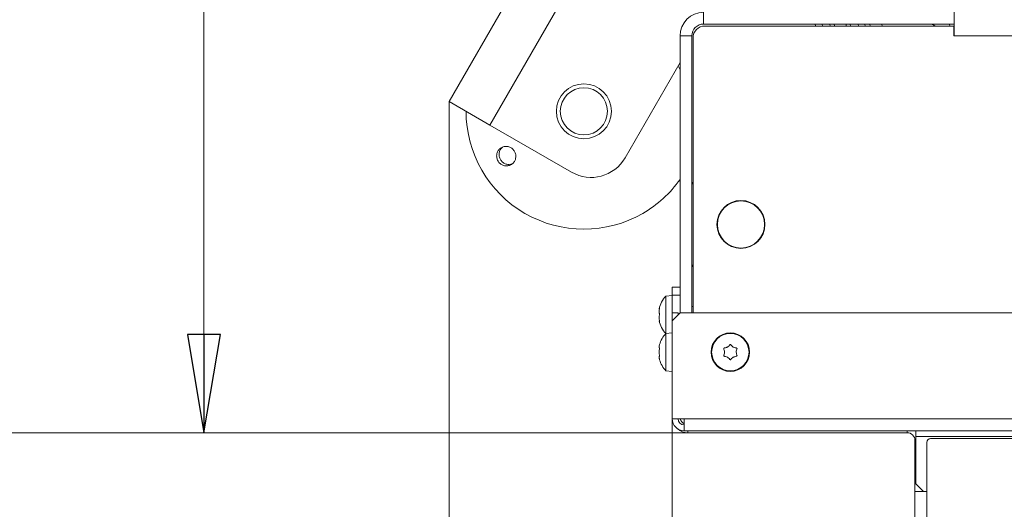
# Model space of a CAD drawing. Extents: x -630 to 2452, y 1446 to 4447.
# Drawn here: x -498 to -247, y 1838 to 1963 of the extents above; entities that cross this region are included whole.
import ezdxf

# ---------------------------------------------------------------- set-up
doc = ezdxf.new("R2010")
doc.units = 0
doc.header["$LTSCALE"] = 5
doc.layers.add('LAYER14', color=30, linetype='Continuous')
doc.layers.add('SLD-0', color=7, linetype='Continuous')
doc.styles.add('STANDARD-BrunnerGroßer Text', font='ARIAL.TTF')
doc.dimstyles.new('STANDARD-Brunner-IIGroßer Text', dxfattribs={"dimscale": 5, "dimtxt": 8, "dimasz": 5, "dimexe": 3.175, "dimexo": 0, "dimgap": 0.762, "dimtad": 1, "dimdec": 0, "dimrnd": 1e-08, "dimtxsty": 'STANDARD-BrunnerGroßer Text', "dimblk": 'Filled-1', "dimcen": 0.09, "dimdle": 10, "dimclrd": 7, "dimclre": 7, "dimclrt": 7, "dimadec": 1, "dimazin": 2, "dimtfac": 0.666667, "dimtdec": 0, "dimtmove": 0, "dimatfit": 3, "dimldrblk": 'Filled-1', "dimfxl": 1, "dimtolj": 1, "dimlwd": 15, "dimlwe": 15, "dimarcsym": 0})

# ---------------------------------------------------------------- blocks, each defined once
blk = doc.blocks.new('Filled-1')
at = {"color": 0}
for p, q in [((0, 0), (-1, 0.167)), ((-1, 0.167), (-1, -0.167)), ((-1, 0), (0, 0)), ((-1, -0.167), (0, 0))]:
    blk.add_line(p, q, dxfattribs=at)
at = {"color": 0, "flags": 128}
blk.add_lwpolyline([(-1, -0.167), (0, 0), (-1, 0.167), (-1, -0.167)], dxfattribs=at)
at = {"color": 0}
blk.add_solid([(-1, -0.167), (0, 0), (-1, 0.167), (-1, -0.167)], dxfattribs=at)
blk = doc.blocks.new('*D147')
at = {"layer": 'Defpoints', "color": 0}
for p in [(171.16, 2163.3), (-450.9, 1857.43), (-327.69, 1857.43)]:
    blk.add_point(p, dxfattribs=at)
at = {"layer": 'SLD-0', "color": 7, "lineweight": 15}
for p, q in [((171.16, 2163.3), (-466.78, 2163.3)), ((-450.9, 2138.3), (-450.9, 1882.43)), ((-327.69, 1857.43), (-466.78, 1857.43))]:
    blk.add_line(p, q, dxfattribs=at)
at = {"layer": 'SLD-0', "color": 7, "lineweight": 15, "xscale": 25, "yscale": 25, "zscale": 25}
for p, rotation in [((-450.9, 2163.3), 90), ((-450.9, 1857.43), 270)]:
    blk.add_blockref('Filled-1', p, dxfattribs=dict(at, rotation=rotation))
at = {"layer": 'SLD-0', "color": 7, "lineweight": 15, "insert": (-495.58, 2010.92), "char_height": 40, "attachment_point": 2, "rotation": 90, "style": 'STANDARD-BrunnerGroßer Text'}
blk.add_mtext('\\A1;306', dxfattribs=at)
blk = doc.blocks.new('*D149')
at = {"layer": 'Defpoints', "color": 0}
for p in [(72.16, 2364), (-580.09, 1857.43), (-327.69, 1857.43)]:
    blk.add_point(p, dxfattribs=at)
at = {"layer": 'SLD-0', "color": 7, "lineweight": 15}
for p, q in [((72.16, 2364), (-595.96, 2364)), ((-580.09, 2339), (-580.09, 1882.43)), ((-327.69, 1857.43), (-595.96, 1857.43))]:
    blk.add_line(p, q, dxfattribs=at)
at = {"layer": 'SLD-0', "color": 7, "lineweight": 15, "xscale": 25, "yscale": 25, "zscale": 25}
for p, rotation in [((-580.09, 2364), 90), ((-580.09, 1857.43), 270)]:
    blk.add_blockref('Filled-1', p, dxfattribs=dict(at, rotation=rotation))
at = {"layer": 'SLD-0', "color": 7, "lineweight": 15, "insert": (-624.75, 2103.55), "char_height": 40, "attachment_point": 2, "rotation": 90, "style": 'STANDARD-BrunnerGroßer Text'}
blk.add_mtext('\\A1;507', dxfattribs=at)
blk = doc.blocks.new('*D150')
at = {"layer": 'Defpoints', "color": 0}
for p in [(-516.49, 2349.93), (690.61, 2349.93), (-327.69, 1857.43)]:
    blk.add_point(p, dxfattribs=at)
at = {"layer": 'SLD-0', "color": 7, "lineweight": 15}
for p, q in [((690.61, 2349.93), (-532.36, 2349.93)), ((-516.49, 1882.43), (-516.49, 2324.93)), ((-327.69, 1857.43), (-532.36, 1857.43))]:
    blk.add_line(p, q, dxfattribs=at)
at = {"layer": 'SLD-0', "color": 7, "lineweight": 15, "xscale": 25, "yscale": 25, "zscale": 25}
for p, rotation in [((-516.49, 2349.93), 90), ((-516.49, 1857.43), 270)]:
    blk.add_blockref('Filled-1', p, dxfattribs=dict(at, rotation=rotation))
at = {"layer": 'SLD-0', "color": 7, "lineweight": 15, "insert": (-561.17, 2103.55), "char_height": 40, "attachment_point": 2, "rotation": 90, "style": 'STANDARD-BrunnerGroßer Text'}
blk.add_mtext('\\A1;493', dxfattribs=at)
blk = doc.blocks.new('*D178')
at = {"layer": 'Defpoints', "color": 0}
for p in [(750.11, 1952.93), (-388.52, 1941.74), (750.11, 1461.85)]:
    blk.add_point(p, dxfattribs=at)
at = {"layer": 'SLD-0', "color": 7, "lineweight": 15}
for p, q in [((750.11, 1952.93), (750.11, 1445.97)), ((-388.52, 1941.74), (-388.52, 1445.97)), ((-363.52, 1461.85), (725.11, 1461.85))]:
    blk.add_line(p, q, dxfattribs=at)
at = {"layer": 'SLD-0', "color": 7, "lineweight": 15, "xscale": 25, "yscale": 25, "zscale": 25, "rotation": 180}
blk.add_blockref('Filled-1', (-388.52, 1461.85), dxfattribs=at)
at = {"layer": 'SLD-0', "color": 7, "lineweight": 15, "xscale": 25, "yscale": 25, "zscale": 25}
blk.add_blockref('Filled-1', (750.11, 1461.85), dxfattribs=at)
at = {"layer": 'SLD-0', "color": 7, "lineweight": 15, "insert": (180.8, 1506.53), "char_height": 40, "attachment_point": 2, "style": 'STANDARD-BrunnerGroßer Text'}
blk.add_mtext('\\A1;1139', dxfattribs=at)
blk = doc.blocks.new('*D180')
at = {"layer": 'Defpoints', "color": 0}
for p in [(-331.69, 1860.93), (673.91, 1860.93), (673.91, 1538.78)]:
    blk.add_point(p, dxfattribs=at)
at = {"layer": 'SLD-0', "color": 7, "lineweight": 15}
for p, q in [((-331.69, 1860.93), (-331.69, 1522.9)), ((673.91, 1860.93), (673.91, 1522.9)), ((-306.69, 1538.78), (648.91, 1538.78))]:
    blk.add_line(p, q, dxfattribs=at)
at = {"layer": 'SLD-0', "color": 7, "lineweight": 15, "xscale": 25, "yscale": 25, "zscale": 25, "rotation": 180}
blk.add_blockref('Filled-1', (-331.69, 1538.78), dxfattribs=at)
at = {"layer": 'SLD-0', "color": 7, "lineweight": 15, "xscale": 25, "yscale": 25, "zscale": 25}
blk.add_blockref('Filled-1', (673.91, 1538.78), dxfattribs=at)
at = {"layer": 'SLD-0', "color": 7, "lineweight": 15, "insert": (171.11, 1583.43), "char_height": 40, "attachment_point": 2, "style": 'STANDARD-BrunnerGroßer Text'}
blk.add_mtext('\\A1;1006', dxfattribs=at)
blk = doc.blocks.new('*D215')
at = {"layer": 'Defpoints', "color": 0}
for p in [(-269.89, 1842.43), (612.11, 1842.43), (612.11, 1607.27)]:
    blk.add_point(p, dxfattribs=at)
at = {"layer": 'LAYER14', "color": 7, "lineweight": 15}
for p, q in [((-269.89, 1842.43), (-269.89, 1591.4)), ((612.11, 1842.43), (612.11, 1591.4)), ((-244.89, 1607.27), (587.11, 1607.27))]:
    blk.add_line(p, q, dxfattribs=at)
at = {"layer": 'LAYER14', "color": 7, "lineweight": 15, "xscale": 25, "yscale": 25, "zscale": 25, "rotation": 180}
blk.add_blockref('Filled-1', (-269.89, 1607.27), dxfattribs=at)
at = {"layer": 'LAYER14', "color": 7, "lineweight": 15, "xscale": 25, "yscale": 25, "zscale": 25}
blk.add_blockref('Filled-1', (612.11, 1607.27), dxfattribs=at)
at = {"layer": 'LAYER14', "color": 7, "lineweight": 15, "insert": (171.11, 1631.5), "char_height": 40, "attachment_point": 5, "style": 'STANDARD-BrunnerGroßer Text'}
blk.add_mtext('\\A1;882', dxfattribs=at)

msp = doc.modelspace()

# ---------------------------------------------------------------- linework, layer by layer
at = {"color": 7, "linetype": 'Continuous', "lineweight": 15}
for p, q in [((-363.52, 1985.04), (-388.52, 1941.74)), ((-353.13, 1979.04), (-378.13, 1935.74)), ((-323.69, 1961.43), (-323.69, 1964.43)), ((-259.89, 1961.43), (-259.89, 1964.43)), ((-323.69, 1961.43), (-259.89, 1961.43)), ((-323.39, 1960.93), (-259.99, 1960.93)), ((-295.21, 1960.93), (-295.31, 1961.52)), ((-293.45, 1960.93), (-293.54, 1961.43)), ((-291.49, 1960.93), (-291.57, 1961.43)), ((-290.5, 1961.52), (-290.4, 1960.93)), ((-287.35, 1960.93), (-287.45, 1961.52)), ((-286.35, 1961.43), (-286.26, 1960.93)), ((-284.39, 1961.43), (-284.3, 1960.93)), ((-282.63, 1961.43), (-282.54, 1960.93)), ((-281.35, 1961.43), (-281.26, 1960.93)), ((-278.21, 1960.93), (-278.3, 1961.43)), ((-261.19, 1961.43), (-260.94, 1960.93)), ((-259.99, 1960.93), (-259.99, 1958.43)), ((-259.89, 1958.43), (-259.89, 1961.43)), ((-326.69, 1958.43), (-329.69, 1958.43)), ((-329.69, 1887.93), (-329.69, 1958.43)), ((-326.69, 1887.93), (-326.69, 1958.43)), ((-326.39, 1887.93), (-326.39, 1957.93)), ((-259.99, 1958.43), (-259.89, 1958.43)), ((-259.89, 1958.43), (602.11, 1958.43)), ((-329.69, 1951.65), (-343.69, 1927.4)), ((-329.69, 1949.75), (-330.17, 1950.81)), ((-388.52, 1941.74), (-378.13, 1935.74)), ((-378.13, 1935.74), (-357.35, 1923.74)), ((-320.19, 1911.53), (-320.19, 1910.43)), ((-320.19, 1910.52), (-320.19, 1909.33)), ((-308.19, 1910.43), (-308.19, 1911.53)), ((-319.92, 1908.33), (-319.81, 1908.33)), ((-319.27, 1907.25), (-319.33, 1907.15)), ((-319.27, 1907.25), (-319.33, 1907.15)), ((-318.69, 1906.32), (-318.69, 1906.46)), ((-318.39, 1906.15), (-318.39, 1906.01)), ((-317.79, 1905.51), (-317.79, 1905.63)), ((-309.19, 1906.93), (-309.32, 1906.93)), ((-331.69, 1894.43), (-329.69, 1894.43)), ((-331.69, 1892.43), (-331.69, 1894.43)), ((-331.69, 1892.33), (-333.33, 1892.19)), ((-333.33, 1892.19), (-333.33, 1882.69)), ((-329.69, 1892.43), (-331.69, 1892.43)), ((-331.69, 1892.43), (-331.69, 1887.93)), ((-335.03, 1888.93), (-335.03, 1888.93)), ((-335.03, 1888.93), (-335.03, 1888.93)), ((-335.03, 1888.23), (-335.03, 1888.23)), ((-335.02, 1888.93), (-334.94, 1888.93)), ((-329.69, 1887.93), (-331.69, 1885.93)), ((-331.69, 1887.93), (-330.19, 1887.93)), ((-331.69, 1885.93), (-331.69, 1887.93)), ((-330.19, 1887.93), (-330.19, 1887.43)), ((-329.69, 1887.93), (671.91, 1887.93)), ((-326.39, 1889.53), (-326.69, 1889.53)), ((-335.03, 1886.73), (-335.03, 1886.73)), ((-334.94, 1885.94), (-335.03, 1885.94)), ((-335.03, 1885.93), (-335.03, 1885.93)), ((-331.69, 1860.93), (-331.69, 1885.93)), ((-331.69, 1860.93), (-331.69, 1885.93)), ((-331.69, 1882.83), (-333.33, 1882.69)), ((-333.33, 1882.69), (-333.33, 1873.18)), ((-335.03, 1879.23), (-335.03, 1879.23)), ((-335.03, 1877.93), (-335.03, 1877.93)), ((-318.39, 1877.93), (-318.39, 1877.93)), ((-317.64, 1879.23), (-317.64, 1879.23)), ((-316.14, 1879.23), (-316.14, 1879.23)), ((-315.39, 1877.93), (-315.39, 1877.93)), ((-335.03, 1876.63), (-335.03, 1876.63)), ((-317.64, 1876.63), (-317.64, 1876.63)), ((-316.14, 1876.63), (-316.14, 1876.63)), ((-333.33, 1873.18), (-331.69, 1873.03)), ((-331.69, 1860.93), (-328.69, 1860.93)), ((-331.69, 1860.93), (-328.69, 1860.93)), ((-328.69, 1860.93), (670.91, 1860.93)), ((-328.69, 1857.93), (-328.69, 1860.93)), ((-328.69, 1860.93), (670.91, 1860.93)), ((-328.69, 1857.93), (-328.69, 1860.93)), ((670.91, 1857.93), (-328.69, 1857.93)), ((670.91, 1857.93), (-328.69, 1857.93)), ((-269.69, 1857.93), (-269.69, 1856.43)), ((-269.69, 1857.93), (-269.69, 1856.43)), ((-327.69, 1857.43), (-271.89, 1857.43)), ((-327.69, 1857.43), (-271.89, 1857.43)), ((-269.89, 1855.43), (-269.89, 1844.43)), ((-269.69, 1856.43), (611.91, 1856.43)), ((-269.69, 1856.43), (611.91, 1856.43)), ((-269.69, 1856.43), (611.91, 1856.43)), ((-269.69, 1844.43), (-269.69, 1856.43)), ((-269.89, 1842.43), (-269.89, 1844.43)), ((-269.69, 1844.43), (-267.69, 1842.43)), ((-267.89, 1842.63), (-267.89, 1842.43)), ((-267.89, 1842.43), (-269.89, 1842.43)), ((-266.89, 1842.43), (-267.69, 1842.43))]:
    msp.add_line(p, q, dxfattribs=at)
at = {"color": 8, "linetype": 'Continuous', "lineweight": 15}
for p, q in [((-334.94, 1888.93), (-335.03, 1888.93)), ((-334.94, 1888.93), (-335.03, 1888.93)), ((-334.92, 1889.14), (-334.94, 1889.14)), ((-334.92, 1885.79), (-334.94, 1885.79)), ((-327.69, 1857.93), (-327.69, 1857.43)), ((-327.69, 1857.93), (-327.69, 1857.43)), ((-271.89, 1857.43), (-271.89, 1857.93)), ((-271.89, 1857.43), (-271.89, 1857.93)), ((-269.69, 1855.43), (-269.89, 1855.43)), ((-269.69, 1855.43), (-269.89, 1855.43)), ((-269.89, 1844.43), (-269.69, 1844.43))]:
    msp.add_line(p, q, dxfattribs=at)
at = {"color": 7, "linetype": 'Continuous', "lineweight": 15}
for centre, radius in [((-354.18, 1939.23), 7), ((-354.18, 1939.23), 6), ((-314.19, 1910.43), 6.1), ((-314.19, 1910.43), 6), ((-316.89, 1877.93), 4.9), ((-316.89, 1877.93), 4.76)]:
    msp.add_circle(centre, radius, dxfattribs=at)
for centre, radius, start, end in [((-323.69, 1958.43), 6, 90, 180), ((-323.69, 1958.43), 3, 90, 180), ((-323.39, 1957.93), 3, 90, 180), ((-266.39, 1958.43), 3, 56.4427, 90), ((-354.18, 1939.23), 30, 180, 300), ((-352.35, 1932.4), 10, 240, 330), ((-354.18, 1939.23), 30, 300, 324.7101), ((-325.19, 1921.61), 1.5, 180, 216.8699), ((-325.19, 1899.25), 1.5, 143.1301, 180), ((-328.19, 1887.43), 7, 137.1907, 167.5183), ((-328.19, 1887.43), 7, 167.4576, 167.6416), ((-328.19, 1887.43), 7, 167.5183, 167.6332), ((-328.19, 1887.43), 7, 192.3338, 192.5176), ((-328.19, 1887.43), 7, 192.3427, 192.457), ((-328.19, 1887.43), 7, 192.457, 222.8093), ((-328.19, 1877.93), 7, 137.1907, 163.9951), ((-328.19, 1877.93), 7, 195.9915, 222.8093), ((-328.69, 1860.93), 3, 180, 270), ((-328.69, 1860.93), 3, 180, 270), ((-328.69, 1860.93), 1.5, 180, 270), ((-328.69, 1860.93), 1.5, 180, 270), ((-327.69, 1861.43), 2, 194.4775, 240), ((-327.69, 1861.43), 2, 194.4775, 240), ((-327.69, 1861.43), 4, 229.2888, 270), ((-327.69, 1861.43), 4, 229.2888, 270), ((-271.89, 1855.43), 2, 0, 90), ((-271.89, 1855.43), 2, 0, 90)]:
    msp.add_arc(centre, radius, start, end, dxfattribs=at)
for points, knots in [([(-376.4, 1927.87), (-376.37, 1928.15), (-376.32, 1928.71), (-375.9, 1929.44), (-375.28, 1929.99), (-374.5, 1930.3), (-373.66, 1930.33), (-372.86, 1930.07), (-372.18, 1929.56), (-371.7, 1928.85), (-371.47, 1928.03), (-371.52, 1927.19), (-371.84, 1926.42), (-372.4, 1925.8), (-373.14, 1925.41), (-373.97, 1925.29), (-374.79, 1925.46), (-375.53, 1925.89), (-376.08, 1926.54), (-376.36, 1927.24), (-376.39, 1927.69), (-376.4, 1927.87)], [0, 0, 0, 0, 0.053648, 0.107295, 0.160977, 0.214731, 0.268558, 0.322403, 0.376153, 0.429724, 0.48317, 0.536659, 0.590319, 0.644129, 0.697977, 0.751772, 0.805489, 0.859146, 0.912768, 0.966375, 1, 1, 1, 1]), ([(-374.87, 1930.1), (-374.94, 1930.05), (-375.25, 1929.85), (-375.59, 1929.28), (-375.8, 1928.57), (-375.78, 1928.11), (-375.77, 1927.94)], [0, 0, 0, 0, 0.113504, 0.451121, 0.78825, 1, 1, 1, 1]), ([(-375.77, 1927.94), (-375.71, 1927.66), (-375.59, 1927.11), (-375.08, 1926.41), (-374.4, 1925.91), (-373.59, 1925.67), (-372.87, 1925.67), (-372.49, 1925.85), (-372.36, 1925.91)], [0, 0, 0, 0, 0.180574, 0.361149, 0.541718, 0.722315, 0.902996, 1, 1, 1, 1]), ([(-335.03, 1888.93), (-335.02, 1888.95), (-335.01, 1888.99), (-334.96, 1889.1), (-334.94, 1889.14)], [0, 0, 0, 0, 0.687868, 1, 1, 1, 1]), ([(-334.94, 1888.98), (-334.97, 1888.8), (-335.02, 1888.54), (-335.03, 1888.3), (-335.03, 1888.23)], [0, 0, 0, 0, 0.6879986, 1, 1, 1, 1]), ([(-335.03, 1888.23), (-335.02, 1888.08), (-335.01, 1887.86), (-334.96, 1887.71), (-334.94, 1887.66)], [0, 0, 0, 0, 0.687831, 1, 1, 1, 1]), ([(-334.94, 1889.14), (-334.94, 1889.14), (-334.93, 1889.16), (-334.92, 1889.16), (-334.92, 1889.14), (-334.92, 1889.09), (-334.93, 1889.04), (-334.94, 1889), (-334.94, 1888.98)], [0, 0, 0, 0, 0.173602, 0.347939, 0.518483, 0.685896, 0.853576, 1, 1, 1, 1]), ([(-334.94, 1887.66), (-334.94, 1887.65), (-334.93, 1887.62), (-334.92, 1887.56), (-334.92, 1887.5), (-334.92, 1887.43), (-334.93, 1887.37), (-334.94, 1887.35), (-334.94, 1887.33)], [0, 0, 0, 0, 0.1735505, 0.347889, 0.5184341, 0.6858476, 0.8535271, 1, 1, 1, 1]), ([(-334.94, 1887.33), (-334.97, 1887.21), (-335.02, 1887.04), (-335.03, 1886.8), (-335.03, 1886.73)], [0, 0, 0, 0, 0.687947, 1, 1, 1, 1]), ([(-335.03, 1886.73), (-335.02, 1886.56), (-335.01, 1886.31), (-334.96, 1886.04), (-334.94, 1885.96)], [0, 0, 0, 0, 0.687829, 1, 1, 1, 1]), ([(-334.94, 1885.79), (-334.97, 1885.85), (-335.02, 1885.93), (-335.03, 1885.93), (-335.03, 1885.93)], [0, 0, 0, 0, 0.687973, 1, 1, 1, 1]), ([(-334.94, 1885.96), (-334.94, 1885.94), (-334.93, 1885.89), (-334.92, 1885.84), (-334.92, 1885.79), (-334.92, 1885.77), (-334.93, 1885.77), (-334.94, 1885.78), (-334.94, 1885.79)], [0, 0, 0, 0, 0.173655, 0.347991, 0.518533, 0.685946, 0.853626, 1, 1, 1, 1]), ([(-334.94, 1879.77), (-334.97, 1879.63), (-335.02, 1879.42), (-335.03, 1879.28), (-335.03, 1879.23)], [0, 0, 0, 0, 0.687947, 1, 1, 1, 1]), ([(-335.03, 1879.23), (-335.02, 1879.15), (-335.01, 1879.04), (-334.96, 1879.01), (-334.94, 1879)], [0, 0, 0, 0, 0.687829, 1, 1, 1, 1]), ([(-334.94, 1878.71), (-334.97, 1878.54), (-335.02, 1878.29), (-335.03, 1878.02), (-335.03, 1877.93)], [0, 0, 0, 0, 0.687973, 1, 1, 1, 1]), ([(-335.03, 1877.93), (-335.02, 1877.75), (-335.01, 1877.47), (-334.96, 1877.23), (-334.94, 1877.16)], [0, 0, 0, 0, 0.687868, 1, 1, 1, 1]), ([(-334.92, 1879.86), (-334.92, 1879.86), (-334.92, 1879.86), (-334.92, 1879.85), (-334.93, 1879.82), (-334.94, 1879.79), (-334.94, 1879.77)], [0, 0, 0, 0, 0.032186, 0.368641, 0.70563, 1, 1, 1, 1]), ([(-334.94, 1879), (-334.94, 1878.99), (-334.93, 1878.98), (-334.92, 1878.95), (-334.92, 1878.89), (-334.92, 1878.83), (-334.93, 1878.77), (-334.94, 1878.73), (-334.94, 1878.71)], [0, 0, 0, 0, 0.173655, 0.347991, 0.518533, 0.685946, 0.853626, 1, 1, 1, 1]), ([(-318.57, 1878.71), (-318.57, 1878.73), (-318.59, 1878.77), (-318.59, 1878.84), (-318.56, 1878.9), (-318.52, 1878.95), (-318.46, 1878.99), (-318.42, 1878.99), (-318.4, 1879)], [0, 0, 0, 0, 0.173602, 0.347939, 0.518483, 0.685896, 0.853576, 1, 1, 1, 1]), ([(-318.39, 1877.93), (-318.41, 1878.12), (-318.43, 1878.39), (-318.53, 1878.63), (-318.57, 1878.71)], [0, 0, 0, 0, 0.687868, 1, 1, 1, 1]), ([(-318.57, 1877.16), (-318.5, 1877.33), (-318.4, 1877.58), (-318.39, 1877.85), (-318.39, 1877.93)], [0, 0, 0, 0, 0.687973, 1, 1, 1, 1]), ([(-318.4, 1879), (-318.22, 1879.02), (-317.95, 1879.07), (-317.72, 1879.19), (-317.64, 1879.23)], [0, 0, 0, 0, 0.687999, 1, 1, 1, 1]), ([(-317.64, 1879.23), (-317.49, 1879.34), (-317.26, 1879.49), (-317.1, 1879.71), (-317.06, 1879.77)], [0, 0, 0, 0, 0.687831, 1, 1, 1, 1]), ([(-317.06, 1879.77), (-317.04, 1879.79), (-317.01, 1879.83), (-316.95, 1879.86), (-316.88, 1879.86), (-316.82, 1879.85), (-316.76, 1879.82), (-316.74, 1879.79), (-316.73, 1879.77)], [0, 0, 0, 0, 0.1735505, 0.347889, 0.5184341, 0.6858476, 0.8535271, 1, 1, 1, 1]), ([(-316.73, 1879.77), (-316.61, 1879.63), (-316.44, 1879.42), (-316.21, 1879.28), (-316.14, 1879.23)], [0, 0, 0, 0, 0.687947, 1, 1, 1, 1]), ([(-316.14, 1879.23), (-315.97, 1879.15), (-315.73, 1879.04), (-315.46, 1879.01), (-315.38, 1879)], [0, 0, 0, 0, 0.687829, 1, 1, 1, 1]), ([(-315.21, 1878.71), (-315.28, 1878.54), (-315.38, 1878.29), (-315.39, 1878.02), (-315.39, 1877.93)], [0, 0, 0, 0, 0.687973, 1, 1, 1, 1]), ([(-315.39, 1877.93), (-315.38, 1877.75), (-315.35, 1877.47), (-315.25, 1877.23), (-315.21, 1877.16)], [0, 0, 0, 0, 0.687868, 1, 1, 1, 1]), ([(-315.38, 1879), (-315.36, 1878.99), (-315.31, 1878.98), (-315.26, 1878.95), (-315.21, 1878.89), (-315.19, 1878.83), (-315.19, 1878.77), (-315.21, 1878.73), (-315.21, 1878.71)], [0, 0, 0, 0, 0.173655, 0.347991, 0.518533, 0.685946, 0.853626, 1, 1, 1, 1]), ([(-334.94, 1876.87), (-334.97, 1876.84), (-335.02, 1876.8), (-335.03, 1876.67), (-335.03, 1876.63)], [0, 0, 0, 0, 0.687999, 1, 1, 1, 1]), ([(-335.03, 1876.63), (-335.02, 1876.53), (-335.01, 1876.37), (-334.96, 1876.16), (-334.94, 1876.09)], [0, 0, 0, 0, 0.6878305, 1, 1, 1, 1]), ([(-334.94, 1877.16), (-334.94, 1877.13), (-334.93, 1877.09), (-334.92, 1877.02), (-334.92, 1876.96), (-334.92, 1876.91), (-334.93, 1876.88), (-334.94, 1876.87), (-334.94, 1876.87)], [0, 0, 0, 0, 0.173602, 0.347939, 0.518483, 0.685896, 0.853576, 1, 1, 1, 1]), ([(-334.94, 1876.09), (-334.94, 1876.08), (-334.93, 1876.04), (-334.92, 1876.01), (-334.92, 1876.01), (-334.92, 1876.01)], [0, 0, 0, 0, 0.34677, 0.695114, 1, 1, 1, 1]), ([(-334.93, 1876.05), (-334.93, 1876.05), (-334.93, 1876.06), (-334.94, 1876.08), (-334.94, 1876.09)], [0, 0, 0, 0, 0.122683, 1, 1, 1, 1]), ([(-318.4, 1876.87), (-318.42, 1876.87), (-318.47, 1876.88), (-318.53, 1876.92), (-318.57, 1876.97), (-318.59, 1877.04), (-318.59, 1877.1), (-318.57, 1877.14), (-318.57, 1877.16)], [0, 0, 0, 0, 0.1736553, 0.3479906, 0.518533, 0.6859457, 0.8536264, 1, 1, 1, 1]), ([(-317.64, 1876.63), (-317.81, 1876.71), (-318.06, 1876.83), (-318.32, 1876.86), (-318.4, 1876.87)], [0, 0, 0, 0, 0.687829, 1, 1, 1, 1]), ([(-317.06, 1876.09), (-317.17, 1876.24), (-317.34, 1876.45), (-317.57, 1876.59), (-317.64, 1876.63)], [0, 0, 0, 0, 0.687947, 1, 1, 1, 1]), ([(-316.73, 1876.09), (-316.74, 1876.08), (-316.77, 1876.04), (-316.83, 1876.01), (-316.9, 1876), (-316.96, 1876.02), (-317.02, 1876.05), (-317.04, 1876.08), (-317.06, 1876.09)], [0, 0, 0, 0, 0.173551, 0.347889, 0.518434, 0.685848, 0.853527, 1, 1, 1, 1]), ([(-316.14, 1876.63), (-316.29, 1876.53), (-316.52, 1876.37), (-316.68, 1876.16), (-316.73, 1876.09)], [0, 0, 0, 0, 0.6878305, 1, 1, 1, 1]), ([(-315.38, 1876.87), (-315.56, 1876.84), (-315.83, 1876.8), (-316.07, 1876.67), (-316.14, 1876.63)], [0, 0, 0, 0, 0.687999, 1, 1, 1, 1]), ([(-315.21, 1877.16), (-315.21, 1877.13), (-315.19, 1877.09), (-315.2, 1877.02), (-315.22, 1876.96), (-315.27, 1876.91), (-315.32, 1876.88), (-315.36, 1876.87), (-315.38, 1876.87)], [0, 0, 0, 0, 0.173602, 0.347939, 0.518483, 0.685896, 0.853576, 1, 1, 1, 1])]:
    msp.add_open_spline(points, degree=3, knots=knots, dxfattribs=at)
at = {"layer": 'LAYER14', "linetype": 'Continuous', "lineweight": 15}
for p, q in [((608.11, 1855.93), (-265.89, 1855.93)), ((-266.89, 1854.93), (-266.89, 1833.43))]:
    msp.add_line(p, q, dxfattribs=at)
msp.add_arc((-265.89, 1854.93), 1, 90, 180, dxfattribs=at)

# ---------------------------------------------------------------- dimensions: what is measured, and where the dimension line sits
at = {"layer": 'LAYER14', "lineweight": 15}
dim = msp.add_linear_dim(base=(612.11, 1607.27), p1=(-269.89, 1842.43), p2=(612.11, 1842.43), dimstyle='STANDARD-Brunner-IIGroßer Text', dxfattribs=at)
dim.commit()
dim.dimension.update_dxf_attribs({"geometry": '*D215', "text_midpoint": (171.11, 1631.5)})
at = {"layer": 'SLD-0', "color": 7, "lineweight": 15}
for base, p1, p2, picture, middle in [((-580.09, 1857.43), (72.16, 2364), (-327.69, 1857.43), '*D149', (-580.09, 2103.55)), ((-516.4882357, 2349.9333345), (-327.69047416, 1857.4333345), (690.60952584, 2349.9333345), '*D150', (-516.4882357, 2103.54695324)), ((-450.9, 1857.43), (171.16, 2163.3), (-327.69, 1857.43), '*D147', (-450.9, 2010.92))]:
    dim = msp.add_linear_dim(base=base, p1=p1, p2=p2, angle=90, dimstyle='STANDARD-Brunner-IIGroßer Text', dxfattribs=at)
    dim.commit()
    dim.dimension.update_dxf_attribs({"geometry": picture, "text_midpoint": middle, "dimtype": 160})
at = {"layer": 'SLD-0', "lineweight": 15}
for base, p1, p2, picture, middle in [((750.11, 1461.85), (-388.52, 1941.74), (750.11, 1952.93), '*D178', (180.8, 1461.85)), ((673.91, 1538.78), (-331.69, 1860.93), (673.91, 1860.93), '*D180', (171.11, 1538.78))]:
    dim = msp.add_linear_dim(base=base, p1=p1, p2=p2, dimstyle='STANDARD-Brunner-IIGroßer Text', dxfattribs=at)
    dim.commit()
    dim.dimension.update_dxf_attribs({"geometry": picture, "text_midpoint": middle, "dimtype": 160})

doc.saveas('drawing.dxf')
